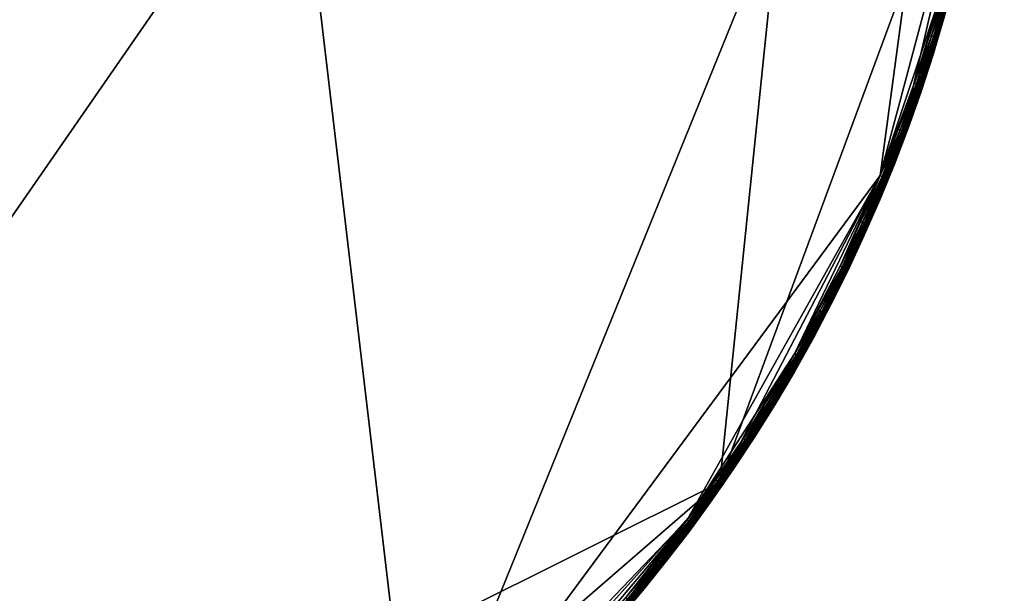
# Model space of a CAD drawing. Units: metres. Extents: x -6.537 to -5.558, y 1.142 to 2.121.
# Drawn here: x -5.896 to -5.647, y 1.376 to 1.521 of the extents above; entities that cross this region are included whole.
import ezdxf

# ---------------------------------------------------------------- set-up
doc = ezdxf.new("R2010")
doc.units = ezdxf.units.M
doc.header["$MEASUREMENT"] = 0
for name, color, linetype in [('72_PROFIM_INSERT', 7, 'Continuous'), ('72_PROFIM_STOLIKICHIC_D2_ANY', 2, 'Continuous'), ('72_PROFIM_STOLIKICHIC_D3_CH_G', 7, 'Continuous')]:
    doc.layers.add(name, color=color, linetype=linetype)

# ---------------------------------------------------------------- blocks, each defined once
blk = doc.blocks.new('72_PROFIM_STOLIKICHIC_D2_CH_RH')
at = {"layer": '72_PROFIM_STOLIKICHIC_D2_ANY'}
blk.add_circle((0, 0), 0.40004, dxfattribs=at)
blk = doc.blocks.new('72profim_stolikichic293552930425B45FEBA4262B3DA04015F')
blk.add_blockref('72_PROFIM_STOLIKICHIC_D2_CH_RH', (0, 0))
blk = doc.blocks.new('72PROFIM_STOLIKICHIC_D3_CH_G_30')
mesh = blk.add_polyface()
corners = [(0.06257, 0.39508, 0.6579), (0.07495, 0.39291, 0.6579), (0.07495, 0.39291, 0.65083), (0.06257, 0.39508, 0.65083), (0.07456, 0.39085, 0.66), (0.06225, 0.393, 0.66), (0.04987, 0.39477, 0.66), (0.02499, 0.39712, 0.66), (0.12296, 0.37843, 0.66), (0.34869, 0.19169, 0.66), (-0.32191, 0.23388, 0.66), (0.06244, 0.39425, 0.65), (0.0748, 0.3921, 0.65), (0.08708, 0.38955, 0.65), (0.01254, 0.39897, 0.65), (0.11136, 0.38332, 0.65), (-0.08708, 0.38955, 0.65), (0.07495, 0.39287, 0.65846), (0.06257, 0.39503, 0.65846), (0.06241, 0.39402, 0.65983), (0.06247, 0.3944, 0.65961), (0.05005, 0.39617, 0.65961), (0.06233, 0.39355, 0.65996), (0.05, 0.39578, 0.65983), (0.04994, 0.39532, 0.65996), (0.07492, 0.39275, 0.65893), (0.06255, 0.39491, 0.65893), (0.07488, 0.39254, 0.65932), (0.06251, 0.39469, 0.65932), (0.07482, 0.39224, 0.65961), (0.07475, 0.39186, 0.65983), (0.07466, 0.3914, 0.65996), (0.08702, 0.38932, 0.65983), (0.08692, 0.38886, 0.65996), (0.0868, 0.38832, 0.66), (0.06257, 0.39504, 0.65053), (0.07495, 0.39288, 0.65053), (0.06249, 0.39455, 0.65003), (0.05003, 0.39602, 0.65), (0.06255, 0.39494, 0.6503), (0.07493, 0.39278, 0.6503), (0.06253, 0.39478, 0.65013), (0.0749, 0.39262, 0.65013), (0.07485, 0.39239, 0.65003), (0.08714, 0.38985, 0.65003)]
mesh.append_faces([[corners[k] for k in face] for face in [(4, 6, 7), (8, 4, 7), (9, 7, 10), (14, 11, 15), (16, 14, 15)]], dxfattribs={"vtx0": -1, "vtx1": -1, "vtx2": -1})
mesh.append_faces([[corners[k] for k in face] for face in [(0, 1, 2), (2, 3, 0), (4, 5, 6), (11, 12, 13), (17, 1, 0), (0, 18, 17), (19, 20, 21), (22, 19, 23), (23, 24, 22), (5, 22, 24), (24, 6, 5), (25, 17, 18), (18, 26, 25), (27, 25, 26), (26, 28, 27), (29, 27, 28), (28, 20, 29), (30, 29, 20), (20, 19, 30), (31, 30, 19), (19, 22, 31), (4, 31, 22), (22, 5, 4), (29, 30, 32), (30, 31, 33), (31, 4, 34), (35, 3, 2), (2, 36, 35), (37, 11, 38), (39, 35, 36), (36, 40, 39), (41, 39, 40), (40, 42, 41), (37, 41, 42), (42, 43, 37), (11, 37, 43), (43, 12, 11), (12, 43, 44)]], dxfattribs={"vtx2": -1})
mesh = blk.add_polyface()
corners = [(-0.30004, 0.26453, 0.6579), (-0.29159, 0.27382, 0.6579), (-0.29159, 0.27382, 0.65083), (-0.28284, 0.28284, 0.65083), (-0.25363, 0.30659, 0.66), (-0.29006, 0.27238, 0.66), (-0.32191, 0.23388, 0.66), (0.34869, 0.19169, 0.66), (-0.07456, -0.39085, 0.66), (-0.29942, 0.26397, 0.65), (-0.29098, 0.27325, 0.65), (-0.28225, 0.28225, 0.65), (-0.37557, 0.13521, 0.65), (-0.26397, 0.29942, 0.65), (-0.08708, 0.38955, 0.65), (-0.3154, -0.24465, 0.65), (-0.29156, 0.27379, 0.65846), (-0.28281, 0.28281, 0.65846), (-0.29146, 0.2737, 0.65893), (-0.30001, 0.2645, 0.65846), (-0.29131, 0.27356, 0.65932), (-0.29992, 0.26441, 0.65893), (-0.29109, 0.27335, 0.65961), (-0.29976, 0.26427, 0.65932), (-0.29081, 0.27309, 0.65983), (-0.29953, 0.26407, 0.65961), (-0.29046, 0.27276, 0.65996), (-0.29924, 0.26382, 0.65983), (-0.29889, 0.26351, 0.65996), (-0.29847, 0.26314, 0.66), (-0.28272, 0.28272, 0.65893), (-0.28257, 0.28257, 0.65932), (-0.28236, 0.28236, 0.65961), (-0.28209, 0.28209, 0.65983), (-0.28175, 0.28175, 0.65996), (-0.28136, 0.28136, 0.66), (-0.29156, 0.2738, 0.65053), (-0.30002, 0.2645, 0.65053), (-0.28282, 0.28282, 0.65053), (-0.29149, 0.27373, 0.6503), (-0.29994, 0.26444, 0.6503), (-0.29137, 0.27361, 0.65013), (-0.29982, 0.26433, 0.65013), (-0.2912, 0.27345, 0.65003), (-0.29964, 0.26417, 0.65003), (-0.28275, 0.28275, 0.6503), (-0.28263, 0.28263, 0.65013), (-0.28247, 0.28247, 0.65003)]
mesh.append_faces([[corners[k] for k in face] for face in [(4, 5, 6), (7, 6, 8), (12, 13, 14), (15, 12, 14)]], dxfattribs={"vtx0": -1, "vtx1": -1, "vtx2": -1})
mesh.append_faces([[corners[k] for k in face] for face in [(0, 1, 2), (3, 2, 1), (9, 10, 11), (16, 1, 0), (1, 16, 17), (18, 16, 19), (20, 18, 21), (22, 20, 23), (24, 22, 25), (26, 24, 27), (27, 28, 26), (5, 26, 28), (28, 29, 5), (30, 17, 16), (16, 18, 30), (31, 30, 18), (18, 20, 31), (32, 31, 20), (20, 22, 32), (33, 32, 22), (22, 24, 33), (34, 33, 24), (24, 26, 34), (35, 34, 26), (26, 5, 35), (2, 36, 37), (36, 2, 3), (3, 38, 36), (36, 39, 40), (39, 41, 42), (41, 43, 44), (43, 10, 9), (39, 36, 38), (38, 45, 39), (41, 39, 45), (45, 46, 41), (43, 41, 46), (46, 47, 43), (10, 43, 47), (47, 11, 10)]], dxfattribs={"vtx2": -1})
mesh = blk.add_polyface()
corners = [(-0.26452, -0.30004, 0.6579), (-0.27382, -0.29159, 0.6579), (-0.27382, -0.29159, 0.65083), (-0.28284, -0.28284, 0.65083), (-0.29006, -0.27238, 0.66), (-0.27238, -0.29006, 0.66), (-0.25363, -0.30659, 0.66), (-0.36996, -0.14648, 0.66), (-0.07456, -0.39085, 0.66), (-0.32191, 0.23388, 0.66), (-0.26397, -0.29942, 0.65), (-0.27325, -0.29098, 0.65), (-0.28225, -0.28225, 0.65), (0.35566, -0.18122, 0.65), (-0.3154, -0.24465, 0.65), (-0.08708, 0.38955, 0.65), (-0.27379, -0.29156, 0.65846), (-0.28281, -0.28281, 0.65846), (-0.28284, -0.28284, 0.6579), (-0.2737, -0.29146, 0.65893), (-0.2645, -0.30001, 0.65846), (-0.27356, -0.29131, 0.65932), (-0.26441, -0.29992, 0.65893), (-0.27335, -0.29109, 0.65961), (-0.26427, -0.29976, 0.65932), (-0.27309, -0.29081, 0.65983), (-0.26407, -0.29953, 0.65961), (-0.27276, -0.29046, 0.65996), (-0.26382, -0.29924, 0.65983), (-0.26351, -0.29889, 0.65996), (-0.26314, -0.29847, 0.66), (-0.28272, -0.28272, 0.65893), (-0.28257, -0.28257, 0.65932), (-0.28236, -0.28236, 0.65961), (-0.28209, -0.28209, 0.65983), (-0.28175, -0.28175, 0.65996), (-0.28136, -0.28136, 0.66), (-0.2738, -0.29156, 0.65053), (-0.2645, -0.30002, 0.65053), (-0.28282, -0.28282, 0.65053), (-0.27373, -0.29149, 0.6503), (-0.26444, -0.29994, 0.6503), (-0.27361, -0.29137, 0.65013), (-0.26433, -0.29982, 0.65013), (-0.27345, -0.2912, 0.65003), (-0.26417, -0.29964, 0.65003), (-0.28275, -0.28275, 0.6503), (-0.28263, -0.28263, 0.65013), (-0.28247, -0.28247, 0.65003)]
mesh.append_faces([[corners[k] for k in face] for face in [(4, 5, 6), (7, 6, 8), (9, 7, 8), (13, 14, 15)]], dxfattribs={"vtx0": -1, "vtx1": -1, "vtx2": -1})
mesh.append_faces([[corners[k] for k in face] for face in [(0, 1, 2), (3, 2, 1), (10, 11, 12), (16, 1, 0), (17, 18, 1), (1, 16, 17), (19, 16, 20), (21, 19, 22), (23, 21, 24), (25, 23, 26), (27, 25, 28), (5, 27, 29), (29, 30, 5), (31, 17, 16), (16, 19, 31), (32, 31, 19), (19, 21, 32), (33, 32, 21), (21, 23, 33), (34, 33, 23), (23, 25, 34), (35, 34, 25), (25, 27, 35), (36, 35, 27), (27, 5, 36), (2, 37, 38), (37, 2, 3), (3, 39, 37), (37, 40, 41), (40, 42, 43), (42, 44, 45), (44, 11, 10), (40, 37, 39), (39, 46, 40), (42, 40, 46), (46, 47, 42), (44, 42, 47), (47, 48, 44), (11, 44, 48), (48, 12, 11)]], dxfattribs={"vtx2": -1})
mesh = blk.add_polyface()
corners = [(-0.33083, 0.22483, 0.6579), (-0.32361, 0.23511, 0.6579), (-0.32361, 0.23511, 0.65083), (-0.33083, 0.22483, 0.65083), (-0.32191, 0.23388, 0.66), (-0.3291, 0.22366, 0.66), (-0.33596, 0.21321, 0.66), (-0.33014, 0.22437, 0.65), (-0.32293, 0.23462, 0.65), (-0.3154, 0.24465, 0.65), (-0.37557, 0.13521, 0.65), (-0.26397, 0.29942, 0.65), (-0.32357, 0.23509, 0.65846), (-0.3308, 0.22481, 0.65846), (-0.33027, 0.22445, 0.65961), (-0.33051, 0.22462, 0.65932), (-0.33741, 0.21412, 0.65932), (-0.32995, 0.22423, 0.65983), (-0.33715, 0.21396, 0.65961), (-0.32956, 0.22397, 0.65996), (-0.33683, 0.21376, 0.65983), (-0.33643, 0.21351, 0.65996), (-0.32347, 0.23501, 0.65893), (-0.33069, 0.22474, 0.65893), (-0.32329, 0.23489, 0.65932), (-0.32305, 0.23471, 0.65961), (-0.32274, 0.23449, 0.65983), (-0.32236, 0.23421, 0.65996), (-0.31576, 0.24493, 0.65932), (-0.31552, 0.24474, 0.65961), (-0.31522, 0.24451, 0.65983), (-0.31484, 0.24422, 0.65996), (-0.3144, 0.24388, 0.66), (-0.3308, 0.22482, 0.65053), (-0.32358, 0.23509, 0.65053), (-0.33072, 0.22476, 0.6503), (-0.33058, 0.22467, 0.65013), (-0.33748, 0.21417, 0.65013), (-0.33039, 0.22453, 0.65003), (-0.33728, 0.21405, 0.65003), (-0.33703, 0.21388, 0.65), (-0.3235, 0.23504, 0.6503), (-0.32336, 0.23494, 0.65013), (-0.32318, 0.2348, 0.65003), (-0.31582, 0.24498, 0.65013), (-0.31564, 0.24484, 0.65003)]
mesh.append_faces([[corners[k] for k in face] for face in [(10, 7, 11)]], dxfattribs={"vtx0": -1, "vtx1": -1, "vtx2": -1})
mesh.append_faces([[corners[k] for k in face] for face in [(0, 1, 2), (2, 3, 0), (4, 5, 6), (7, 8, 9), (12, 1, 0), (0, 13, 12), (14, 15, 16), (17, 14, 18), (19, 17, 20), (5, 19, 21), (22, 12, 13), (13, 23, 22), (24, 22, 23), (23, 15, 24), (25, 24, 15), (15, 14, 25), (26, 25, 14), (14, 17, 26), (27, 26, 17), (17, 19, 27), (4, 27, 19), (19, 5, 4), (22, 24, 28), (24, 25, 29), (25, 26, 30), (26, 27, 31), (27, 4, 32), (33, 3, 2), (2, 34, 33), (35, 36, 37), (36, 38, 39), (38, 7, 40), (35, 33, 34), (34, 41, 35), (36, 35, 41), (41, 42, 36), (38, 36, 42), (42, 43, 38), (7, 38, 43), (43, 8, 7), (43, 42, 44), (8, 43, 45)]], dxfattribs={"vtx2": -1})
mesh = blk.add_polyface()
corners = [(-0.3671, 0.15886, 0.6579), (-0.36193, 0.17031, 0.6579), (-0.36193, 0.17031, 0.65083), (-0.3671, 0.15886, 0.65083), (-0.36003, 0.16942, 0.66), (-0.36518, 0.15803, 0.66), (-0.36996, 0.14648, 0.66), (-0.34868, 0.19169, 0.66), (-0.32191, 0.23388, 0.66), (-0.39477, 0.04987, 0.66), (-0.36996, -0.14648, 0.66), (-0.37557, 0.13521, 0.65), (-0.36634, 0.15853, 0.65), (-0.35566, 0.18122, 0.65), (-0.36189, 0.17029, 0.65846), (-0.36706, 0.15884, 0.65846), (-0.36694, 0.15879, 0.65893), (-0.37187, 0.14723, 0.65846), (-0.36675, 0.15871, 0.65932), (-0.37175, 0.14719, 0.65893), (-0.36647, 0.15859, 0.65961), (-0.37155, 0.14711, 0.65932), (-0.36612, 0.15843, 0.65983), (-0.37127, 0.147, 0.65961), (-0.36569, 0.15825, 0.65996), (-0.37092, 0.14686, 0.65983), (-0.37048, 0.14668, 0.65996), (-0.36178, 0.17024, 0.65893), (-0.36158, 0.17015, 0.65932), (-0.36131, 0.17002, 0.65961), (-0.36096, 0.16986, 0.65983), (-0.36054, 0.16966, 0.65996), (-0.36707, 0.15885, 0.65053), (-0.37188, 0.14724, 0.65053), (-0.3619, 0.1703, 0.65053), (-0.36698, 0.15881, 0.6503), (-0.37179, 0.1472, 0.6503), (-0.36683, 0.15874, 0.65013), (-0.37163, 0.14714, 0.65013), (-0.36661, 0.15865, 0.65003), (-0.37141, 0.14705, 0.65003), (-0.37114, 0.14694, 0.65), (-0.36181, 0.17026, 0.6503), (-0.36166, 0.17018, 0.65013), (-0.36145, 0.17009, 0.65003), (-0.36118, 0.16996, 0.65)]
mesh.append_faces([[corners[k] for k in face] for face in [(7, 4, 6), (8, 6, 9), (8, 9, 10), (11, 12, 13)]], dxfattribs={"vtx0": -1, "vtx1": -1, "vtx2": -1})
mesh.append_faces([[corners[k] for k in face] for face in [(0, 1, 2), (2, 3, 0), (4, 5, 6), (14, 1, 0), (0, 15, 14), (16, 15, 17), (18, 16, 19), (20, 18, 21), (22, 20, 23), (24, 22, 25), (5, 24, 26), (26, 6, 5), (27, 14, 15), (15, 16, 27), (28, 27, 16), (16, 18, 28), (29, 28, 18), (18, 20, 29), (30, 29, 20), (20, 22, 30), (31, 30, 22), (22, 24, 31), (4, 31, 24), (24, 5, 4), (3, 32, 33), (32, 3, 2), (2, 34, 32), (32, 35, 36), (35, 37, 38), (37, 39, 40), (39, 12, 41), (35, 32, 34), (34, 42, 35), (37, 35, 42), (42, 43, 37), (39, 37, 43), (43, 44, 39), (12, 39, 44), (44, 45, 12)]], dxfattribs={"vtx2": -1})
mesh = blk.add_polyface()
corners = [(-0.3564, 0.1816, 0.6579), (-0.35052, 0.1927, 0.6579), (-0.35052, 0.1927, 0.65083), (-0.3443, 0.20362, 0.6579), (-0.3443, 0.20362, 0.65083), (-0.33596, 0.21321, 0.66), (-0.34249, 0.20255, 0.66), (-0.34868, 0.19169, 0.66), (-0.32191, 0.23388, 0.66), (-0.36996, 0.14648, 0.66), (-0.35566, 0.18122, 0.65), (-0.34979, 0.1923, 0.65), (-0.34358, 0.20319, 0.65), (-0.33014, 0.22437, 0.65), (-0.35048, 0.19268, 0.65846), (-0.34426, 0.2036, 0.65846), (-0.35037, 0.19262, 0.65893), (-0.35636, 0.18158, 0.65846), (-0.35018, 0.19252, 0.65932), (-0.35625, 0.18152, 0.65893), (-0.34992, 0.19237, 0.65961), (-0.35606, 0.18142, 0.65932), (-0.34958, 0.19219, 0.65983), (-0.35579, 0.18129, 0.65961), (-0.34415, 0.20353, 0.65893), (-0.34396, 0.20342, 0.65932), (-0.34371, 0.20327, 0.65961), (-0.34338, 0.20307, 0.65983), (-0.34297, 0.20283, 0.65996), (-0.34917, 0.19196, 0.65996), (-0.33683, 0.21376, 0.65983), (-0.33643, 0.21351, 0.65996), (-0.35049, 0.19269, 0.65053), (-0.35637, 0.18158, 0.65053), (-0.34427, 0.2036, 0.65053), (-0.35041, 0.19264, 0.6503), (-0.35628, 0.18154, 0.6503), (-0.35026, 0.19256, 0.65013), (-0.35614, 0.18146, 0.65013), (-0.35006, 0.19245, 0.65003), (-0.35593, 0.18135, 0.65003), (-0.34418, 0.20355, 0.6503), (-0.34404, 0.20346, 0.65013), (-0.34384, 0.20335, 0.65003)]
mesh.append_faces([[corners[k] for k in face] for face in [(8, 7, 9), (10, 12, 13)]], dxfattribs={"vtx0": -1, "vtx1": -1, "vtx2": -1})
mesh.append_faces([[corners[k] for k in face] for face in [(0, 1, 2), (1, 3, 4), (4, 2, 1), (5, 6, 7), (10, 11, 12), (14, 1, 0), (15, 3, 1), (1, 14, 15), (16, 14, 17), (18, 16, 19), (20, 18, 21), (22, 20, 23), (24, 15, 14), (14, 16, 24), (25, 24, 16), (16, 18, 25), (26, 25, 18), (18, 20, 26), (27, 26, 20), (20, 22, 27), (28, 27, 22), (22, 29, 28), (6, 28, 29), (29, 7, 6), (26, 27, 30), (27, 28, 31), (28, 6, 5), (2, 32, 33), (32, 2, 4), (4, 34, 32), (32, 35, 36), (35, 37, 38), (37, 39, 40), (39, 11, 10), (35, 32, 34), (34, 41, 35), (37, 35, 41), (41, 42, 37), (39, 37, 42), (42, 43, 39), (11, 39, 43), (43, 12, 11)]], dxfattribs={"vtx2": -1})
mesh = blk.add_polyface()
corners = [(-0.36193, 0.17031, 0.6579), (-0.3564, 0.1816, 0.6579), (-0.3564, 0.1816, 0.65083), (-0.36193, 0.17031, 0.65083), (-0.35052, 0.1927, 0.65083), (-0.34868, 0.19169, 0.66), (-0.35453, 0.18064, 0.66), (-0.36003, 0.16942, 0.66), (-0.36634, 0.15853, 0.65), (-0.36118, 0.16996, 0.65), (-0.35566, 0.18122, 0.65), (-0.37557, 0.13521, 0.65), (-0.33014, 0.22437, 0.65), (-0.35636, 0.18158, 0.65846), (-0.36189, 0.17029, 0.65846), (-0.35048, 0.19268, 0.65846), (-0.35625, 0.18152, 0.65893), (-0.36178, 0.17024, 0.65893), (-0.35606, 0.18142, 0.65932), (-0.36158, 0.17015, 0.65932), (-0.35579, 0.18129, 0.65961), (-0.36131, 0.17002, 0.65961), (-0.35545, 0.18111, 0.65983), (-0.36096, 0.16986, 0.65983), (-0.35503, 0.1809, 0.65996), (-0.36054, 0.16966, 0.65996), (-0.35037, 0.19262, 0.65893), (-0.35018, 0.19252, 0.65932), (-0.34992, 0.19237, 0.65961), (-0.34958, 0.19219, 0.65983), (-0.34917, 0.19196, 0.65996), (-0.3619, 0.1703, 0.65053), (-0.35637, 0.18158, 0.65053), (-0.36181, 0.17026, 0.6503), (-0.35628, 0.18154, 0.6503), (-0.36166, 0.17018, 0.65013), (-0.35614, 0.18146, 0.65013), (-0.36145, 0.17009, 0.65003), (-0.35593, 0.18135, 0.65003), (-0.35049, 0.19269, 0.65053), (-0.35041, 0.19264, 0.6503), (-0.35026, 0.19256, 0.65013), (-0.35006, 0.19245, 0.65003)]
mesh.append_faces([[corners[k] for k in face] for face in [(11, 10, 12)]], dxfattribs={"vtx0": -1, "vtx1": -1, "vtx2": -1})
mesh.append_faces([[corners[k] for k in face] for face in [(0, 1, 2), (2, 3, 0), (4, 2, 1), (5, 6, 7), (8, 9, 10), (13, 1, 0), (0, 14, 13), (1, 13, 15), (16, 13, 14), (14, 17, 16), (18, 16, 17), (17, 19, 18), (20, 18, 19), (19, 21, 20), (22, 20, 21), (21, 23, 22), (24, 22, 23), (23, 25, 24), (6, 24, 25), (25, 7, 6), (13, 16, 26), (16, 18, 27), (18, 20, 28), (20, 22, 29), (30, 29, 22), (22, 24, 30), (5, 30, 24), (24, 6, 5), (31, 3, 2), (2, 32, 31), (32, 2, 4), (33, 31, 32), (32, 34, 33), (35, 33, 34), (34, 36, 35), (37, 35, 36), (36, 38, 37), (9, 37, 38), (38, 10, 9), (34, 32, 39), (36, 34, 40), (38, 36, 41), (10, 38, 42)]], dxfattribs={"vtx2": -1})
mesh = blk.add_polyface()
corners = [(-0.38042, 0.12361, 0.6579), (-0.37635, 0.1355, 0.6579), (-0.37635, 0.1355, 0.65083), (-0.37191, 0.14725, 0.6579), (-0.37191, 0.14725, 0.65083), (-0.3671, 0.15886, 0.6579), (-0.3671, 0.15886, 0.65083), (-0.36996, 0.14648, 0.66), (-0.37438, 0.13479, 0.66), (-0.37843, 0.12296, 0.66), (-0.37557, 0.13521, 0.65), (-0.37114, 0.14694, 0.65), (-0.36634, 0.15853, 0.65), (-0.37631, 0.13548, 0.65846), (-0.37187, 0.14723, 0.65846), (-0.36706, 0.15884, 0.65846), (-0.37175, 0.14719, 0.65893), (-0.37619, 0.13544, 0.65893), (-0.37155, 0.14711, 0.65932), (-0.37599, 0.13537, 0.65932), (-0.37127, 0.147, 0.65961), (-0.37571, 0.13526, 0.65961), (-0.37092, 0.14686, 0.65983), (-0.37535, 0.13513, 0.65983), (-0.37048, 0.14668, 0.65996), (-0.3749, 0.13497, 0.65996), (-0.36694, 0.15879, 0.65893), (-0.36675, 0.15871, 0.65932), (-0.36647, 0.15859, 0.65961), (-0.36612, 0.15843, 0.65983), (-0.36569, 0.15825, 0.65996), (-0.37632, 0.13548, 0.65053), (-0.37188, 0.14724, 0.65053), (-0.37623, 0.13545, 0.6503), (-0.37179, 0.1472, 0.6503), (-0.37607, 0.13539, 0.65013), (-0.37163, 0.14714, 0.65013), (-0.37585, 0.13532, 0.65003), (-0.37141, 0.14705, 0.65003), (-0.36707, 0.15885, 0.65053), (-0.36698, 0.15881, 0.6503), (-0.36683, 0.15874, 0.65013), (-0.36661, 0.15865, 0.65003)]
mesh.append_faces([[corners[k] for k in face] for face in [(0, 1, 2), (1, 3, 4), (4, 2, 1), (3, 5, 6), (6, 4, 3), (7, 8, 9), (10, 11, 12), (13, 1, 0), (14, 3, 1), (1, 13, 14), (15, 5, 3), (3, 14, 15), (16, 14, 13), (13, 17, 16), (18, 16, 17), (17, 19, 18), (20, 18, 19), (19, 21, 20), (22, 20, 21), (21, 23, 22), (24, 22, 23), (23, 25, 24), (7, 24, 25), (25, 8, 7), (14, 16, 26), (16, 18, 27), (18, 20, 28), (20, 22, 29), (22, 24, 30), (31, 2, 4), (4, 32, 31), (32, 4, 6), (33, 31, 32), (32, 34, 33), (35, 33, 34), (34, 36, 35), (37, 35, 36), (36, 38, 37), (10, 37, 38), (38, 11, 10), (34, 32, 39), (36, 34, 40), (38, 36, 41), (11, 38, 42)]], dxfattribs={"vtx2": -1})
mesh = blk.add_polyface()
corners = [(-0.39037, 0.08726, 0.6579), (-0.38743, 0.09948, 0.6579), (-0.38743, 0.09948, 0.65083), (-0.38412, 0.1116, 0.6579), (-0.38412, 0.1116, 0.65083), (-0.37843, 0.12296, 0.66), (-0.3821, 0.11101, 0.66), (-0.3854, 0.09895, 0.66), (-0.36996, 0.14648, 0.66), (-0.39477, 0.04987, 0.66), (-0.38955, 0.08708, 0.65), (-0.38663, 0.09927, 0.65), (-0.38332, 0.11136, 0.65), (-0.37557, 0.13521, 0.65), (-0.38739, 0.09947, 0.65846), (-0.38408, 0.11158, 0.65846), (-0.38727, 0.09943, 0.65893), (-0.39032, 0.08725, 0.65846), (-0.38395, 0.11155, 0.65893), (-0.38375, 0.11149, 0.65932), (-0.38706, 0.09938, 0.65932), (-0.38346, 0.11141, 0.65961), (-0.38677, 0.09931, 0.65961), (-0.38309, 0.1113, 0.65983), (-0.3864, 0.09921, 0.65983), (-0.38264, 0.11117, 0.65996), (-0.38594, 0.09909, 0.65996), (-0.38006, 0.12349, 0.65932), (-0.37977, 0.1234, 0.65961), (-0.3794, 0.12328, 0.65983), (-0.37896, 0.12313, 0.65996), (-0.3874, 0.09947, 0.65053), (-0.39033, 0.08725, 0.65053), (-0.38409, 0.11159, 0.65053), (-0.3873, 0.09944, 0.6503), (-0.39024, 0.08723, 0.6503), (-0.38714, 0.0994, 0.65013), (-0.39007, 0.08719, 0.65013), (-0.38399, 0.11156, 0.6503), (-0.38383, 0.11151, 0.65013), (-0.38692, 0.09934, 0.65003), (-0.38361, 0.11145, 0.65003), (-0.3803, 0.12357, 0.6503), (-0.38014, 0.12351, 0.65013), (-0.37992, 0.12344, 0.65003)]
mesh.append_faces([[corners[k] for k in face] for face in [(8, 7, 9), (10, 12, 13)]], dxfattribs={"vtx0": -1, "vtx1": -1, "vtx2": -1})
mesh.append_faces([[corners[k] for k in face] for face in [(0, 1, 2), (1, 3, 4), (4, 2, 1), (5, 6, 7), (10, 11, 12), (14, 1, 0), (15, 3, 1), (1, 14, 15), (16, 14, 17), (18, 15, 14), (14, 16, 18), (19, 18, 16), (16, 20, 19), (21, 19, 20), (20, 22, 21), (23, 21, 22), (22, 24, 23), (25, 23, 24), (24, 26, 25), (6, 25, 26), (26, 7, 6), (18, 19, 27), (19, 21, 28), (21, 23, 29), (23, 25, 30), (25, 6, 5), (2, 31, 32), (31, 2, 4), (4, 33, 31), (31, 34, 35), (34, 36, 37), (34, 31, 33), (33, 38, 34), (36, 34, 38), (38, 39, 36), (40, 36, 39), (39, 41, 40), (11, 40, 41), (41, 12, 11), (39, 38, 42), (41, 39, 43), (12, 41, 44)]], dxfattribs={"vtx2": -1})
mesh = blk.add_polyface()
corners = [(-0.38412, 0.1116, 0.6579), (-0.38042, 0.12361, 0.6579), (-0.38042, 0.12361, 0.65083), (-0.38412, 0.1116, 0.65083), (-0.37635, 0.1355, 0.65083), (-0.36996, 0.14648, 0.66), (-0.37843, 0.12296, 0.66), (-0.3854, 0.09895, 0.66), (-0.38332, 0.11136, 0.65), (-0.37963, 0.12335, 0.65), (-0.37557, 0.13521, 0.65), (-0.38038, 0.12359, 0.65846), (-0.38408, 0.11158, 0.65846), (-0.37631, 0.13548, 0.65846), (-0.38026, 0.12355, 0.65893), (-0.38395, 0.11155, 0.65893), (-0.38006, 0.12349, 0.65932), (-0.37977, 0.1234, 0.65961), (-0.38375, 0.11149, 0.65932), (-0.3794, 0.12328, 0.65983), (-0.38346, 0.11141, 0.65961), (-0.37896, 0.12313, 0.65996), (-0.38309, 0.1113, 0.65983), (-0.38264, 0.11117, 0.65996), (-0.37619, 0.13544, 0.65893), (-0.37599, 0.13537, 0.65932), (-0.37571, 0.13526, 0.65961), (-0.37535, 0.13513, 0.65983), (-0.3749, 0.13497, 0.65996), (-0.37438, 0.13479, 0.66), (-0.38409, 0.11159, 0.65053), (-0.38039, 0.1236, 0.65053), (-0.37632, 0.13548, 0.65053), (-0.38399, 0.11156, 0.6503), (-0.3803, 0.12357, 0.6503), (-0.38014, 0.12351, 0.65013), (-0.38383, 0.11151, 0.65013), (-0.37992, 0.12344, 0.65003), (-0.38361, 0.11145, 0.65003), (-0.37623, 0.13545, 0.6503), (-0.37607, 0.13539, 0.65013), (-0.37585, 0.13532, 0.65003)]
mesh.append_faces([[corners[k] for k in face] for face in [(5, 6, 7)]], dxfattribs={"vtx0": -1, "vtx1": -1, "vtx2": -1})
mesh.append_faces([[corners[k] for k in face] for face in [(0, 1, 2), (2, 3, 0), (4, 2, 1), (8, 9, 10), (11, 1, 0), (0, 12, 11), (1, 11, 13), (14, 11, 12), (12, 15, 14), (16, 14, 15), (17, 16, 18), (19, 17, 20), (21, 19, 22), (6, 21, 23), (24, 13, 11), (11, 14, 24), (25, 24, 14), (14, 16, 25), (26, 25, 16), (16, 17, 26), (27, 26, 17), (17, 19, 27), (28, 27, 19), (19, 21, 28), (29, 28, 21), (21, 6, 29), (30, 3, 2), (2, 31, 30), (31, 2, 4), (4, 32, 31), (33, 30, 31), (31, 34, 33), (34, 35, 36), (35, 37, 38), (37, 9, 8), (34, 31, 32), (32, 39, 34), (35, 34, 39), (39, 40, 35), (37, 35, 40), (40, 41, 37), (9, 37, 41), (41, 10, 9)]], dxfattribs={"vtx2": -1})
mesh = blk.add_polyface()
corners = [(-0.3998, 0.01256, 0.6579), (-0.39921, 0.02512, 0.6579), (-0.39921, 0.02512, 0.65083), (-0.39822, 0.03764, 0.6579), (-0.39822, 0.03764, 0.65083), (-0.39477, 0.04987, 0.66), (-0.39614, 0.03745, 0.66), (-0.39712, 0.02498, 0.66), (-0.3979, 0, 0.66), (-0.39897, 0.01254, 0.65), (-0.39838, 0.02506, 0.65), (-0.3974, 0.03757, 0.65), (-0.39425, -0.06244, 0.65), (-0.37557, 0.13521, 0.65), (-0.39917, 0.02511, 0.65846), (-0.39818, 0.03764, 0.65846), (-0.39904, 0.02511, 0.65893), (-0.39976, 0.01256, 0.65846), (-0.39883, 0.02509, 0.65932), (-0.39963, 0.01256, 0.65893), (-0.39853, 0.02507, 0.65961), (-0.39942, 0.01255, 0.65932), (-0.39814, 0.02505, 0.65983), (-0.39912, 0.01254, 0.65961), (-0.39767, 0.02502, 0.65996), (-0.39873, 0.01253, 0.65983), (-0.39826, 0.01252, 0.65996), (-0.39805, 0.03763, 0.65893), (-0.39784, 0.03761, 0.65932), (-0.39754, 0.03758, 0.65961), (-0.39716, 0.03754, 0.65983), (-0.39669, 0.0375, 0.65996), (-0.39918, 0.02511, 0.65053), (-0.39977, 0.01256, 0.65053), (-0.39819, 0.03764, 0.65053), (-0.39908, 0.02511, 0.6503), (-0.39967, 0.01256, 0.6503), (-0.39891, 0.0251, 0.65013), (-0.3995, 0.01256, 0.65013), (-0.39868, 0.02508, 0.65003), (-0.39927, 0.01255, 0.65003), (-0.39809, 0.03763, 0.6503), (-0.39793, 0.03762, 0.65013), (-0.39769, 0.03759, 0.65003)]
mesh.append_faces([[corners[k] for k in face] for face in [(5, 7, 8), (12, 11, 13)]], dxfattribs={"vtx0": -1, "vtx1": -1, "vtx2": -1})
mesh.append_faces([[corners[k] for k in face] for face in [(0, 1, 2), (1, 3, 4), (4, 2, 1), (5, 6, 7), (9, 10, 11), (14, 1, 0), (15, 3, 1), (1, 14, 15), (16, 14, 17), (18, 16, 19), (20, 18, 21), (22, 20, 23), (24, 22, 25), (7, 24, 26), (27, 15, 14), (14, 16, 27), (28, 27, 16), (16, 18, 28), (29, 28, 18), (18, 20, 29), (30, 29, 20), (20, 22, 30), (31, 30, 22), (22, 24, 31), (6, 31, 24), (24, 7, 6), (31, 6, 5), (2, 32, 33), (32, 2, 4), (4, 34, 32), (32, 35, 36), (35, 37, 38), (37, 39, 40), (39, 10, 9), (35, 32, 34), (34, 41, 35), (37, 35, 41), (41, 42, 37), (39, 37, 42), (42, 43, 39), (10, 39, 43), (43, 11, 10)]], dxfattribs={"vtx2": -1})
mesh = blk.add_polyface()
corners = [(-0.39508, -0.06257, 0.6579), (-0.39685, -0.05013, 0.6579), (-0.39685, -0.05013, 0.65083), (-0.39822, -0.03764, 0.6579), (-0.39822, -0.03764, 0.65083), (-0.39477, 0.04987, 0.66), (-0.39477, -0.04987, 0.66), (-0.36996, -0.14648, 0.66), (-0.39425, -0.06244, 0.65), (-0.39602, -0.05003, 0.65), (-0.3974, -0.03756, 0.65), (-0.3154, -0.24465, 0.65), (-0.37557, 0.13521, 0.65), (-0.3968, -0.05013, 0.65846), (-0.39818, -0.03764, 0.65846), (-0.39668, -0.05011, 0.65893), (-0.39503, -0.06257, 0.65846), (-0.39646, -0.05008, 0.65932), (-0.39491, -0.06255, 0.65893), (-0.39617, -0.05005, 0.65961), (-0.39469, -0.06251, 0.65932), (-0.3944, -0.06247, 0.65961), (-0.39578, -0.05, 0.65983), (-0.39402, -0.06241, 0.65983), (-0.39532, -0.04994, 0.65996), (-0.39355, -0.06233, 0.65996), (-0.393, -0.06225, 0.66), (-0.39805, -0.03763, 0.65893), (-0.39784, -0.03761, 0.65932), (-0.39754, -0.03758, 0.65961), (-0.39716, -0.03754, 0.65983), (-0.39669, -0.0375, 0.65996), (-0.39614, -0.03745, 0.66), (-0.39681, -0.05013, 0.65053), (-0.39504, -0.06257, 0.65053), (-0.39819, -0.03764, 0.65053), (-0.39671, -0.05012, 0.6503), (-0.39494, -0.06255, 0.6503), (-0.39655, -0.0501, 0.65013), (-0.39478, -0.06253, 0.65013), (-0.39455, -0.06249, 0.65003), (-0.39632, -0.05007, 0.65003), (-0.39809, -0.03763, 0.6503), (-0.39793, -0.03761, 0.65013), (-0.39769, -0.03759, 0.65003)]
mesh.append_faces([[corners[k] for k in face] for face in [(5, 6, 7), (11, 8, 12)]], dxfattribs={"vtx0": -1, "vtx1": -1, "vtx2": -1})
mesh.append_faces([[corners[k] for k in face] for face in [(0, 1, 2), (1, 3, 4), (4, 2, 1), (8, 9, 10), (13, 1, 0), (14, 3, 1), (1, 13, 14), (15, 13, 16), (17, 15, 18), (19, 17, 20), (20, 21, 19), (22, 19, 21), (21, 23, 22), (24, 22, 23), (23, 25, 24), (6, 24, 25), (25, 26, 6), (27, 14, 13), (13, 15, 27), (28, 27, 15), (15, 17, 28), (29, 28, 17), (17, 19, 29), (19, 22, 30), (22, 24, 31), (24, 6, 32), (2, 33, 34), (33, 2, 4), (4, 35, 33), (33, 36, 37), (36, 38, 39), (40, 39, 38), (38, 41, 40), (8, 40, 41), (41, 9, 8), (36, 33, 35), (35, 42, 36), (38, 36, 42), (42, 43, 38), (41, 38, 43), (43, 44, 41), (9, 41, 44)]], dxfattribs={"vtx2": -1})
mesh = blk.add_polyface()
corners = [(-0.39291, 0.07495, 0.6579), (-0.39037, 0.08726, 0.6579), (-0.39037, 0.08726, 0.65083), (-0.39291, 0.07495, 0.65083), (-0.38743, 0.09948, 0.65083), (-0.3854, 0.09895, 0.66), (-0.38832, 0.0868, 0.66), (-0.39085, 0.07456, 0.66), (-0.3974, 0.03757, 0.65), (-0.38955, 0.08708, 0.65), (-0.37557, 0.13521, 0.65), (-0.39032, 0.08725, 0.65846), (-0.39287, 0.07494, 0.65846), (-0.38739, 0.09947, 0.65846), (-0.3902, 0.08722, 0.65893), (-0.39275, 0.07492, 0.65893), (-0.38999, 0.08717, 0.65932), (-0.39254, 0.07488, 0.65932), (-0.3897, 0.08711, 0.65961), (-0.38932, 0.08702, 0.65983), (-0.39224, 0.07482, 0.65961), (-0.38886, 0.08692, 0.65996), (-0.39186, 0.07475, 0.65983), (-0.3914, 0.07466, 0.65996), (-0.38727, 0.09943, 0.65893), (-0.38706, 0.09938, 0.65932), (-0.38677, 0.09931, 0.65961), (-0.3864, 0.09921, 0.65983), (-0.38594, 0.09909, 0.65996), (-0.39288, 0.07495, 0.65053), (-0.39033, 0.08725, 0.65053), (-0.39278, 0.07493, 0.6503), (-0.39024, 0.08723, 0.6503), (-0.39262, 0.0749, 0.65013), (-0.39007, 0.08719, 0.65013), (-0.39239, 0.07485, 0.65003), (-0.38985, 0.08714, 0.65003), (-0.3921, 0.0748, 0.65), (-0.3874, 0.09947, 0.65053), (-0.3873, 0.09944, 0.6503), (-0.38714, 0.0994, 0.65013), (-0.38692, 0.09934, 0.65003), (-0.38663, 0.09927, 0.65)]
mesh.append_faces([[corners[k] for k in face] for face in [(8, 9, 10)]], dxfattribs={"vtx0": -1, "vtx1": -1, "vtx2": -1})
mesh.append_faces([[corners[k] for k in face] for face in [(0, 1, 2), (2, 3, 0), (4, 2, 1), (5, 6, 7), (11, 1, 0), (0, 12, 11), (1, 11, 13), (14, 11, 12), (12, 15, 14), (16, 14, 15), (15, 17, 16), (18, 16, 17), (19, 18, 20), (21, 19, 22), (6, 21, 23), (11, 14, 24), (25, 24, 14), (14, 16, 25), (26, 25, 16), (16, 18, 26), (27, 26, 18), (18, 19, 27), (28, 27, 19), (19, 21, 28), (5, 28, 21), (21, 6, 5), (29, 3, 2), (2, 30, 29), (30, 2, 4), (31, 29, 30), (30, 32, 31), (33, 31, 32), (32, 34, 33), (35, 33, 34), (34, 36, 35), (36, 9, 37), (32, 30, 38), (34, 32, 39), (36, 34, 40), (40, 41, 36), (9, 36, 41), (41, 42, 9)]], dxfattribs={"vtx2": -1})
mesh = blk.add_polyface()
corners = [(-0.39685, 0.05013, 0.6579), (-0.39508, 0.06257, 0.6579), (-0.39508, 0.06257, 0.65083), (-0.39291, 0.07495, 0.6579), (-0.39291, 0.07495, 0.65083), (-0.39085, 0.07456, 0.66), (-0.393, 0.06225, 0.66), (-0.39477, 0.04987, 0.66), (-0.3854, 0.09895, 0.66), (-0.39425, 0.06244, 0.65), (-0.3921, 0.0748, 0.65), (-0.38955, 0.08708, 0.65), (-0.3974, 0.03757, 0.65), (-0.39503, 0.06257, 0.65846), (-0.39287, 0.07494, 0.65846), (-0.39491, 0.06255, 0.65893), (-0.3968, 0.05013, 0.65846), (-0.39469, 0.06251, 0.65932), (-0.39668, 0.05011, 0.65893), (-0.3944, 0.06247, 0.65961), (-0.39646, 0.05009, 0.65932), (-0.39275, 0.07492, 0.65893), (-0.39254, 0.07488, 0.65932), (-0.39224, 0.07482, 0.65961), (-0.39186, 0.07475, 0.65983), (-0.39402, 0.06241, 0.65983), (-0.3914, 0.07466, 0.65996), (-0.39355, 0.06233, 0.65996), (-0.3897, 0.08711, 0.65961), (-0.38932, 0.08702, 0.65983), (-0.38886, 0.08692, 0.65996), (-0.38832, 0.0868, 0.66), (-0.39504, 0.06257, 0.65053), (-0.39681, 0.05013, 0.65053), (-0.39288, 0.07495, 0.65053), (-0.39494, 0.06255, 0.6503), (-0.39671, 0.05012, 0.6503), (-0.39478, 0.06253, 0.65013), (-0.39655, 0.0501, 0.65013), (-0.39455, 0.06249, 0.65003), (-0.39632, 0.05007, 0.65003), (-0.39278, 0.07493, 0.6503), (-0.39262, 0.0749, 0.65013), (-0.39239, 0.07485, 0.65003), (-0.38985, 0.08714, 0.65003)]
mesh.append_faces([[corners[k] for k in face] for face in [(8, 5, 7), (12, 9, 11)]], dxfattribs={"vtx0": -1, "vtx1": -1, "vtx2": -1})
mesh.append_faces([[corners[k] for k in face] for face in [(0, 1, 2), (1, 3, 4), (4, 2, 1), (5, 6, 7), (9, 10, 11), (13, 1, 0), (14, 3, 1), (1, 13, 14), (15, 13, 16), (17, 15, 18), (19, 17, 20), (21, 14, 13), (13, 15, 21), (22, 21, 15), (15, 17, 22), (23, 22, 17), (17, 19, 23), (24, 23, 19), (19, 25, 24), (26, 24, 25), (25, 27, 26), (5, 26, 27), (27, 6, 5), (22, 23, 28), (23, 24, 29), (24, 26, 30), (26, 5, 31), (2, 32, 33), (32, 2, 4), (4, 34, 32), (32, 35, 36), (35, 37, 38), (37, 39, 40), (35, 32, 34), (34, 41, 35), (37, 35, 41), (41, 42, 37), (39, 37, 42), (42, 43, 39), (9, 39, 43), (43, 10, 9), (10, 43, 44)]], dxfattribs={"vtx2": -1})
mesh = blk.add_polyface()
corners = [(-0.39822, 0.03764, 0.6579), (-0.39685, 0.05013, 0.6579), (-0.39685, 0.05013, 0.65083), (-0.39822, 0.03764, 0.65083), (-0.39508, 0.06257, 0.65083), (-0.3974, 0.03757, 0.65), (-0.39602, 0.05003, 0.65), (-0.39425, 0.06244, 0.65), (-0.3968, 0.05013, 0.65846), (-0.39818, 0.03764, 0.65846), (-0.39503, 0.06257, 0.65846), (-0.39668, 0.05011, 0.65893), (-0.39805, 0.03763, 0.65893), (-0.39646, 0.05009, 0.65932), (-0.39784, 0.03761, 0.65932), (-0.39617, 0.05005, 0.65961), (-0.39754, 0.03758, 0.65961), (-0.39578, 0.05, 0.65983), (-0.39716, 0.03754, 0.65983), (-0.39532, 0.04994, 0.65996), (-0.39669, 0.0375, 0.65996), (-0.39477, 0.04987, 0.66), (-0.39491, 0.06255, 0.65893), (-0.39469, 0.06251, 0.65932), (-0.3944, 0.06247, 0.65961), (-0.39402, 0.06241, 0.65983), (-0.39355, 0.06233, 0.65996), (-0.393, 0.06225, 0.66), (-0.39819, 0.03764, 0.65053), (-0.39681, 0.05013, 0.65053), (-0.39809, 0.03763, 0.6503), (-0.39671, 0.05012, 0.6503), (-0.39793, 0.03762, 0.65013), (-0.39655, 0.0501, 0.65013), (-0.39769, 0.03759, 0.65003), (-0.39632, 0.05007, 0.65003), (-0.39504, 0.06257, 0.65053), (-0.39494, 0.06255, 0.6503), (-0.39478, 0.06253, 0.65013), (-0.39455, 0.06249, 0.65003)]
mesh.append_faces([[corners[k] for k in face] for face in [(0, 1, 2), (2, 3, 0), (4, 2, 1), (5, 6, 7), (8, 1, 0), (0, 9, 8), (1, 8, 10), (11, 8, 9), (9, 12, 11), (13, 11, 12), (12, 14, 13), (15, 13, 14), (14, 16, 15), (17, 15, 16), (16, 18, 17), (19, 17, 18), (18, 20, 19), (21, 19, 20), (8, 11, 22), (11, 13, 23), (13, 15, 24), (25, 24, 15), (15, 17, 25), (26, 25, 17), (17, 19, 26), (27, 26, 19), (19, 21, 27), (28, 3, 2), (2, 29, 28), (29, 2, 4), (30, 28, 29), (29, 31, 30), (32, 30, 31), (31, 33, 32), (34, 32, 33), (33, 35, 34), (5, 34, 35), (35, 6, 5), (31, 29, 36), (33, 31, 37), (35, 33, 38), (6, 35, 39), (39, 7, 6)]], dxfattribs={"vtx2": -1})
mesh = blk.add_polyface()
corners = [(-0.4, 0, 0.6579), (-0.3998, 0.01256, 0.6579), (-0.3998, 0.01256, 0.65083), (-0.4, 0, 0.65083), (-0.39921, 0.02512, 0.65083), (-0.39712, 0.02498, 0.66), (-0.39771, 0.0125, 0.66), (-0.3979, 0, 0.66), (-0.39477, 0.04987, 0.66), (-0.39477, -0.04987, 0.66), (-0.39897, -0.01254, 0.65), (-0.39917, 0, 0.65), (-0.39897, 0.01254, 0.65), (-0.3974, 0.03757, 0.65), (-0.39976, 0.01256, 0.65846), (-0.39996, 0, 0.65846), (-0.39917, 0.02511, 0.65846), (-0.39963, 0.01256, 0.65893), (-0.39983, 0, 0.65893), (-0.39942, 0.01255, 0.65932), (-0.39961, 0, 0.65932), (-0.39912, 0.01254, 0.65961), (-0.39932, 0, 0.65961), (-0.39873, 0.01253, 0.65983), (-0.39893, 0, 0.65983), (-0.39826, 0.01252, 0.65996), (-0.39846, 0, 0.65996), (-0.39904, 0.02511, 0.65893), (-0.39883, 0.02509, 0.65932), (-0.39853, 0.02507, 0.65961), (-0.39814, 0.02505, 0.65983), (-0.39767, 0.02502, 0.65996), (-0.39997, 0, 0.65053), (-0.39977, 0.01256, 0.65053), (-0.39987, 0, 0.6503), (-0.39967, 0.01256, 0.6503), (-0.3997, 0, 0.65013), (-0.3995, 0.01256, 0.65013), (-0.39947, 0, 0.65003), (-0.39927, 0.01255, 0.65003), (-0.39918, 0.02511, 0.65053), (-0.39908, 0.02511, 0.6503), (-0.39891, 0.0251, 0.65013), (-0.39868, 0.02508, 0.65003)]
mesh.append_faces([[corners[k] for k in face] for face in [(8, 7, 9), (10, 12, 13)]], dxfattribs={"vtx0": -1, "vtx1": -1, "vtx2": -1})
mesh.append_faces([[corners[k] for k in face] for face in [(0, 1, 2), (2, 3, 0), (4, 2, 1), (5, 6, 7), (10, 11, 12), (14, 1, 0), (0, 15, 14), (1, 14, 16), (17, 14, 15), (15, 18, 17), (19, 17, 18), (18, 20, 19), (21, 19, 20), (20, 22, 21), (23, 21, 22), (22, 24, 23), (25, 23, 24), (24, 26, 25), (6, 25, 26), (26, 7, 6), (14, 17, 27), (17, 19, 28), (19, 21, 29), (21, 23, 30), (23, 25, 31), (25, 6, 5), (32, 3, 2), (2, 33, 32), (33, 2, 4), (34, 32, 33), (33, 35, 34), (36, 34, 35), (35, 37, 36), (38, 36, 37), (37, 39, 38), (11, 38, 39), (39, 12, 11), (35, 33, 40), (37, 35, 41), (39, 37, 42), (12, 39, 43)]], dxfattribs={"vtx2": -1})
mesh = blk.add_polyface()
corners = [(-0.39921, -0.02512, 0.6579), (-0.3998, -0.01256, 0.6579), (-0.3998, -0.01256, 0.65083), (-0.4, 0, 0.6579), (-0.4, 0, 0.65083), (-0.3979, 0, 0.66), (-0.39771, -0.0125, 0.66), (-0.39712, -0.02498, 0.66), (-0.39425, -0.06244, 0.65), (-0.39897, -0.01254, 0.65), (-0.3974, 0.03757, 0.65), (-0.39976, -0.01256, 0.65846), (-0.39996, 0, 0.65846), (-0.39963, -0.01256, 0.65893), (-0.39917, -0.02511, 0.65846), (-0.39942, -0.01255, 0.65932), (-0.39904, -0.02511, 0.65893), (-0.39912, -0.01254, 0.65961), (-0.39883, -0.02509, 0.65932), (-0.39873, -0.01253, 0.65983), (-0.39853, -0.02507, 0.65961), (-0.39814, -0.02505, 0.65983), (-0.39826, -0.01252, 0.65996), (-0.39767, -0.02502, 0.65996), (-0.39983, 0, 0.65893), (-0.39961, 0, 0.65932), (-0.39932, 0, 0.65961), (-0.39893, 0, 0.65983), (-0.39846, 0, 0.65996), (-0.39977, -0.01256, 0.65053), (-0.39918, -0.02511, 0.65053), (-0.39997, 0, 0.65053), (-0.39967, -0.01256, 0.6503), (-0.39908, -0.02511, 0.6503), (-0.3995, -0.01255, 0.65013), (-0.39891, -0.0251, 0.65013), (-0.39927, -0.01255, 0.65003), (-0.39868, -0.02508, 0.65003), (-0.39838, -0.02506, 0.65), (-0.39987, 0, 0.6503), (-0.3997, 0, 0.65013), (-0.39947, 0, 0.65003), (-0.39917, 0, 0.65)]
mesh.append_faces([[corners[k] for k in face] for face in [(8, 9, 10)]], dxfattribs={"vtx0": -1, "vtx1": -1, "vtx2": -1})
mesh.append_faces([[corners[k] for k in face] for face in [(0, 1, 2), (1, 3, 4), (4, 2, 1), (5, 6, 7), (11, 1, 0), (12, 3, 1), (1, 11, 12), (13, 11, 14), (15, 13, 16), (17, 15, 18), (19, 17, 20), (20, 21, 19), (22, 19, 21), (21, 23, 22), (6, 22, 23), (23, 7, 6), (24, 12, 11), (11, 13, 24), (25, 24, 13), (13, 15, 25), (26, 25, 15), (15, 17, 26), (27, 26, 17), (17, 19, 27), (28, 27, 19), (19, 22, 28), (5, 28, 22), (22, 6, 5), (2, 29, 30), (29, 2, 4), (4, 31, 29), (29, 32, 33), (32, 34, 35), (34, 36, 37), (36, 9, 38), (32, 29, 31), (31, 39, 32), (34, 32, 39), (39, 40, 34), (36, 34, 40), (40, 41, 36), (9, 36, 41), (41, 42, 9)]], dxfattribs={"vtx2": -1})
blk = doc.blocks.new('XCAD03613445A04BC5D5D17F77E99B274524F6')
at = {"color": 7}
blk.add_blockref('72profim_stolikichic293552930425B45FEBA4262B3DA04015F', (0, 0), dxfattribs=at)
at = {"layer": '72_PROFIM_STOLIKICHIC_D3_CH_G', "color": 0}
blk.add_blockref('72PROFIM_STOLIKICHIC_D3_CH_G_30', (0, 0), dxfattribs=at)

msp = doc.modelspace()

# ---------------------------------------------------------------- block references
at = {"layer": '72_PROFIM_INSERT', "rotation": 165.1236366099416}
msp.add_blockref('XCAD03613445A04BC5D5D17F77E99B274524F6', (-6.04729, 1.63146), dxfattribs=at)

doc.saveas('drawing.dxf')
